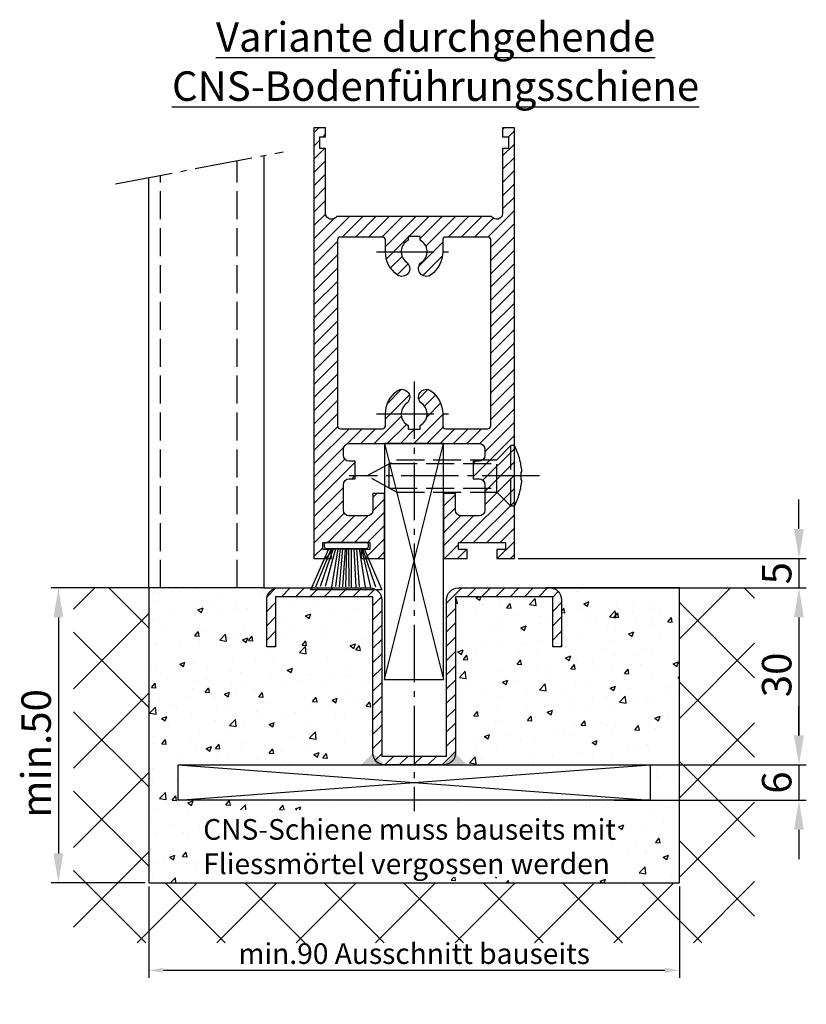
# Model space of a CAD drawing. Units: millimetres. Extents: x -6745 to 3870, y -1242 to 7257.
# Drawn here: x 1610 to 1744, y 207 to 374 of the extents above; entities that cross this region are included whole.
import ezdxf

# ---------------------------------------------------------------- set-up
doc = ezdxf.new("R2010")
doc.units = ezdxf.units.MM
doc.linetypes.add('AM_DIN_F_W050', pattern=[6.25, 4.75, -1.5])
doc.linetypes.add('AM_DIN_G_W050', pattern=[13.75, 9.75, -1.5, 1, -1.5])
doc.layers.add('Ansichtsfenster', color=3, linetype='Continuous', plot=False)
for name, color, linetype in [('centerline-Mittellinie', 92, 'AM_DIN_G_W050'), ('dimension-Bemassung', 5, 'Continuous'), ('hatching-Schraffur', 5, 'Continuous'), ('helpline-Hilslinie', 1, 'Continuous'), ('hiddenline-hinterliegendelinie', 6, 'AM_DIN_F_W050'), ('outline-Körperkante', 7, 'Continuous'), ('Schrift_Deutsch', 1, 'Continuous')]:
    doc.layers.add(name, color=color, linetype=linetype)
doc.layers.get('0').off()
doc.layers.get('Ansichtsfenster').off()
doc.dimstyles.new('ISO-25', dxfattribs={"dimtxt": 2.5, "dimasz": 2.5, "dimexe": 1.25, "dimexo": 0.625, "dimtad": 1, "dimtxsty": 'Standard', "dimcen": 2.5, "dimadec": 0, "dimazin": 0, "dimtfac": 1, "dimtmove": 0, "dimatfit": 3, "dimfxl": 1, "dimarcsym": 0})
doc.dimstyles.new('ISO-5.0', dxfattribs={"dimtxt": 5, "dimasz": 5, "dimexe": 1.25, "dimexo": 0.625, "dimtad": 1, "dimdec": 3, "dimtxsty": 'Standard', "dimcen": 2.5, "dimclrd": 256, "dimclre": 256, "dimadec": 0, "dimazin": 0, "dimtfac": 1, "dimtdec": 3, "dimtmove": 0, "dimatfit": 3, "dimfxl": 1, "dimlwd": -1, "dimlwe": -1, "dimarcsym": 0})

# ---------------------------------------------------------------- blocks, each defined once
blk = doc.blocks.new('*D41')
at = {"layer": 'Schrift_Deutsch', "color": 0, "lineweight": -2}
for p, q in [((1632.263725392971, 227.2227846588056), (1632.263725392971, 211.7695681082503)), ((1722.263725392971, 227.2227846588056), (1722.263725392971, 211.7695681082503)), ((1634.763725392971, 213.0195681082503), (1719.763725392971, 213.0195681082503))]:
    blk.add_line(p, q, dxfattribs=at)
at = {"layer": 'Schrift_Deutsch', "color": 0}
for points in [[(1634.763725392971, 213.436234774917), (1634.763725392971, 212.6029014415837), (1632.263725392971, 213.0195681082503)], [(1719.763725392971, 213.436234774917), (1719.763725392971, 212.6029014415837), (1722.263725392971, 213.0195681082503)]]:
    blk.add_solid(points, dxfattribs=at)
at = {"layer": 'Schrift_Deutsch', "color": 0, "insert": (1677.263725392971, 215.3945681082503), "char_height": 3.5, "attachment_point": 5}
blk.add_mtext('min.90 Ausschnitt bauseits', dxfattribs=at)
blk = doc.blocks.new('*D42')
at = {"layer": 'dimension-Bemassung'}
for p, q in [((1631.638725392971, 277.8477846588055), (1615.691759329791, 277.8477846588055)), ((1616.941759329791, 272.8477846588055), (1616.941759329791, 232.8477846588055)), ((1631.638725392971, 227.8477846588055), (1615.691759329791, 227.8477846588055))]:
    blk.add_line(p, q, dxfattribs=at)
for points in [[(1616.108425996457, 272.8477846588055), (1617.775092663124, 272.8477846588055), (1616.941759329791, 277.8477846588055)], [(1616.108425996457, 232.8477846588055), (1617.775092663124, 232.8477846588055), (1616.941759329791, 227.8477846588055)]]:
    blk.add_solid(points, dxfattribs=at)
at = {"layer": 'dimension-Bemassung', "color": 0, "insert": (1613.816759329791, 249.7887538156563), "char_height": 5, "attachment_point": 5, "rotation": 90}
blk.add_mtext('min.50', dxfattribs=at)
blk = doc.blocks.new('Seitenriss_Bodenführung_durchgehend')
at = {"layer": 'hatching-Schraffur'}
h = blk.add_hatch(dxfattribs=at)
h.set_pattern_fill('LINE', color=256, scale=0.5400000000000001, angle=45, style=0)
h.set_pattern_definition([(45, (-755.6214709272664, 964.7031132765347), (-1.212334576344335, 1.212334576344335), [])])
h.paths.add_polyline_path([(217.9438197458104, 156.5790781987366), (212.3328303886661, 156.5790781987367), (212.3328294238137, 155.0790781987367), (217.4438197458104, 155.0790781987366, 0.4142135623730895), (219.4438197458104, 157.0790781987366), (219.4438197458104, 183.5790781987357), (235.9438197458102, 183.5790781987366), (235.9438197458104, 175.0790781987366), (237.4438197458104, 175.0790781987365), (237.4438197458104, 183.0790781987366, 0.4142135623730951), (235.4438197458104, 185.0790781987366), (219.9438197458104, 185.0790781987366, 0.4142135623730951), (217.9438197458104, 183.0790781987366)])
h.paths.add_polyline_path([(205.4438197458104, 157.0790781987366, 0.4142135623731045), (207.4438197458104, 155.0790781987366), (212.3328294238137, 155.0790781987367), (212.3328303886664, 156.5790781987365), (206.9438197458104, 156.5790781987366), (206.9438197458104, 183.0790781987361, 0.4142135623730784), (204.9438197458104, 185.0790781987361), (189.4438197458104, 185.0790781987366, 0.4142135623731155), (187.4438197458104, 183.0790781987366), (187.4438197458104, 175.0790781987365), (188.9438197458104, 175.0790781987366), (188.9438197458104, 183.5790781987365), (205.4438197458104, 183.5790781987362)])
at = {"layer": 'centerline-Mittellinie'}
for p, q in [((212.4438197458104, 220.0898770264563), (212.4438197458104, 147.2292714388253)), ((233.7238660422169, 204.0790781987364), (201.4438197458104, 204.0790781987364))]:
    blk.add_line(p, q, dxfattribs=at)
at = {"layer": 'helpline-Hilslinie'}
for p, q in [((207.4438197458104, 209.5790781987364), (217.4438197458104, 169.5790781987364)), ((207.4438197458104, 169.5790781987364), (217.4438197458104, 209.5790781987364)), ((172.4438197458104, 155.0790781987366), (252.4438197458104, 149.0790781987366)), ((172.4438197458104, 149.0790781987366), (252.4438197458104, 155.0790781987366))]:
    blk.add_line(p, q, dxfattribs=at)
at = {"layer": 'hiddenline-hinterliegendelinie'}
for p, q in [((226.4438197458104, 206.8290781987364), (228.8438197458102, 209.2290781987364)), ((228.8438197458102, 198.9290781987364), (228.8438197458102, 209.2290781987364)), ((229.4438197458104, 209.2290781987364), (228.8438197458102, 209.2290781987364)), ((229.4438197458104, 198.9290781987364), (229.4438197458104, 209.2290781987364)), ((204.4438197458104, 204.0790781987364), (209.4438197458104, 206.8290781987364)), ((208.2347288367194, 206.1640781987364), (226.4438197458104, 206.1640781987364)), ((208.2347288367194, 201.9940781987365), (208.2347288367194, 206.1640781987364)), ((209.4438197458104, 206.8290781987364), (226.4438197458104, 206.8290781987364)), ((226.4438197458104, 201.3290781987364), (226.4438197458104, 206.8290781987364)), ((209.4438197458104, 201.3290781987364), (204.4438197458104, 204.0790781987364)), ((230.5738660422168, 204.7890781987364), (230.7009284907957, 204.7890781987364)), ((230.5738660422168, 203.3690781987365), (230.5738660422168, 204.7890781987364)), ((230.5738660422168, 203.3690781987365), (230.7009284907957, 203.3690781987365)), ((208.2347288367194, 201.9940781987365), (226.4438197458104, 201.9940781987365)), ((209.4438197458104, 201.3290781987364), (226.4438197458104, 201.3290781987364)), ((226.4438197458104, 201.3290781987364), (228.8438197458102, 198.9290781987364)), ((229.4438197458104, 198.9290781987364), (228.8438197458102, 198.9290781987364))]:
    blk.add_line(p, q, dxfattribs=at)
for start, end in [(3.700754800686567, 27.91633900544178), (332.0836609945582, 356.2992451993069)]:
    blk.add_arc((219.7238660422168, 204.0790781987364), 11, start, end, dxfattribs=at)
at = {"layer": 'outline-Körperkante'}
for points in [[(207.4438197458104, 169.5790781987364), (217.4438197458104, 169.5790781987364), (217.4438197458104, 209.5790781987364), (207.4438197458104, 209.5790781987364)], [(172.4438197458104, 155.0790781987366), (252.4438197458104, 155.0790781987366), (252.4438197458104, 149.0790781987366), (172.4438197458104, 149.0790781987366)]]:
    blk.add_lwpolyline(points, close=True, dxfattribs=at)
blk.add_lwpolyline([(235.9438197458104, 175.0790781987366), (235.9438197458104, 183.5790781987366), (219.4438197458104, 183.5790781987357), (219.4438197458104, 157.0790781987366, -0.4142135623730894), (217.4438197458104, 155.0790781987366), (207.4438197458104, 155.0790781987366, -0.4142135623731046), (205.4438197458104, 157.0790781987366), (205.4438197458104, 183.5790781987362), (188.9438197458104, 183.5790781987366), (188.9438197458104, 175.0790781987366), (187.4438197458104, 175.0790781987366), (187.4438197458104, 183.0790781987366, -0.414213562373099), (189.4438197458104, 185.0790781987366), (204.9438197458104, 185.0790781987361, -0.4142135623730951), (206.9438197458104, 183.0790781987361), (206.9438197458104, 156.5790781987366), (217.9438197458104, 156.5790781987366), (217.9438197458104, 183.0790781987366, -0.4142135623730951), (219.9438197458104, 185.0790781987366), (235.4438197458104, 185.0790781987366, -0.4142135623730951), (237.4438197458104, 183.0790781987366), (237.4438197458104, 175.0790781987366)], format="xyb", close=True, dxfattribs=at)
for points in [[(207.4438197458104, 155.0790781987367), (203.4438197458104, 155.0790781987366), (205.4438197458104, 157.0790781987367)], [(217.4438197458104, 155.0790781987367), (221.4438197458104, 155.0790781987366), (219.4438197458104, 157.0790781987367)]]:
    blk.add_solid(points, dxfattribs=at)
blk = doc.blocks.new('Seitenriss_Türschuh')
at = {"layer": 'hatching-Schraffur'}
h = blk.add_hatch(dxfattribs=at)
h.set_pattern_fill('LINE', color=256, scale=0.5, angle=45, style=0)
h.set_pattern_definition([(45, (-260.1302474895663, -337.3312607704851), (-1.122532015133643, 1.122532015133644), [])])
edge = h.paths.add_edge_path(flags=16)
edge.add_line((-12.50000000000005, 27), (-5.34999999999999, 26.99999999999989))
edge.add_arc((-5.349999999999983, 27.49999999999988), 0.4999999999999931, 269.9999999999992, 360.0000000000008)
edge.add_line((-4.84999999999999, 27.49999999999989), (-4.850000000000047, 29.5))
edge.add_arc((-5.52e-14, 29.50000000000006), 4.849999999999992, 126.00000000000091, 180.0000000000007, ccw=False)
edge.add_arc((-2.071943014331084, 32.35178490517168), 1.32500000000001, -53.99999999999977, 125.9999999999994, ccw=False)
edge.add_arc((3.5e-15, 29.49999999999999), 2.200000000000056, 126.0000000000025, 242.9643082105867)
edge.add_line((-1.000000000000053, 27.54040820577342), (-1.000000000000053, 26.89999999999998))
edge.add_line((-1.000000000000053, 26.89999999999998), (0.9999999999999467, 26.89999999999998))
edge.add_line((0.9999999999999467, 26.89999999999998), (0.9999999999999467, 27.54040820577336))
edge.add_arc((2e-15, 29.49999999999998), 2.200000000000045, 297.03569178941, 414.0000000000007)
edge.add_arc((2.071943014330944, 32.35178490517171), 1.324999999999971, 54.00000000000051, 234.0000000000005, ccw=False)
edge.add_arc((-4.61e-14, 29.49999999999999), 4.850000000000015, 2.2737367544323206e-13, 54.00000000000023, ccw=False)
edge.add_line((4.849999999999969, 29.5), (4.849999999999969, 27.50000000000011))
edge.add_arc((5.349999999999975, 27.50000000000012), 0.5000000000000063, 180.0000000000008, 269.9999999999993)
edge.add_line((5.349999999999969, 27.00000000000012), (12.49999999999994, 26.99999999999989))
edge.add_arc((12.49999999999995, 27.49999999999988), 0.4999999999999954, 269.9999999999994, 360.0000000000004)
edge.add_line((12.99999999999994, 27.49999999999989), (12.99999999999994, 59.00000000000005))
edge.add_arc((12.49999999999994, 59.00000000000005), 0.5, 0, 90)
edge.add_line((12.49999999999994, 59.50000000000006), (5.349999999999969, 59.5))
edge.add_arc((5.349999999999969, 59), 0.5, 90, 180)
edge.add_line((4.849999999999969, 59), (4.849999999999969, 57))
edge.add_arc((-4.66e-14, 57.00000000000001), 4.850000000000015, 305.99999999999983, 359.99999999999983, ccw=False)
edge.add_arc((2.071943014330944, 54.14821509482829), 1.324999999999971, 125.99999999999949, 305.9999999999995, ccw=False)
edge.add_arc((4.7e-15, 56.99999999999999), 2.20000000000002, 305.9999999999996, 422.9643082105897)
edge.add_line((0.9999999999999467, 58.95959179422658), (0.9999999999999467, 59.60000000000002))
edge.add_line((0.9999999999999467, 59.60000000000002), (-1.000000000000053, 59.60000000000002))
edge.add_line((-1.000000000000053, 59.60000000000002), (-1.000000000000053, 58.95959179422653))
edge.add_arc((-5.48e-14, 56.99999999999998), 2.200000000000001, 117.0356917894122, 233.9999999999982)
edge.add_arc((-2.071943014331113, 54.1482150948283), 1.32500000000005, -125.99999999999972, 53.9999999999996, ccw=False)
edge.add_arc((-2.58e-14, 56.99999999999985), 4.850000000000021, 179.9999999999984, 233.9999999999981, ccw=False)
edge.add_line((-4.850000000000047, 57), (-4.849999999999962, 59))
edge.add_arc((-5.349999999999953, 59.00000000000001), 0.4999999999999912, 359.9999999999992, 450.000000000001)
edge.add_line((-5.349999999999962, 59.5), (-12.5, 59.49999999999988))
edge.add_arc((-12.49999999999999, 58.99999999999988), 0.5000000000000026, 90.00000000000018, 180)
edge.add_line((-13, 58.99999999999988), (-13.00000000000005, 27.5))
edge.add_arc((-12.50000000000005, 27.5), 0.5000000000000036, 180.0000000000004, 269.9999999999996)
edge = h.paths.add_edge_path()
edge.add_line((16.99999999999995, 5), (16.99999999999995, 78))
edge.add_line((16.99999999999995, 78), (14.99999999999994, 78))
edge.add_line((14.99999999999994, 78), (14.99999999999994, 76.5))
edge.add_line((14.99999999999994, 76.5), (15.99999999999994, 76.5))
edge.add_line((15.99999999999994, 76.5), (15.99999999999994, 74.5))
edge.add_line((15.99999999999994, 74.5), (14.99999999999994, 74.5))
edge.add_line((14.99999999999994, 74.5), (14.99999999999994, 63.5))
edge.add_arc((13.99999999999995, 63.5), 0.9999999999999911, -149.9999999999996, 0, ccw=False)
edge.add_line((13.13397459621552, 63), (-13.1339745962156, 63))
edge.add_arc((-14.00000000000005, 63.5), 1.000000000000004, 180, 330.00000000000017, ccw=False)
edge.add_line((-15.00000000000005, 63.5), (-15.00000000000005, 74.5))
edge.add_line((-15.00000000000005, 74.5), (-16.00000000000005, 74.5))
edge.add_line((-16.00000000000005, 74.5), (-16.00000000000005, 76.5))
edge.add_line((-16.00000000000005, 76.5), (-15.00000000000005, 76.5))
edge.add_line((-15.00000000000005, 76.5), (-15.00000000000005, 78))
edge.add_line((-15.00000000000005, 78), (-17.00000000000005, 78))
edge.add_line((-17.00000000000005, 78), (-17.00000000000005, 5))
edge.add_line((-17.00000000000005, 5), (-14.00000000000005, 5))
edge.add_line((-14.00000000000005, 5), (-14.00000000000005, 6.5))
edge.add_line((-14.00000000000005, 6.5), (-15.50000000000005, 6.5))
edge.add_line((-15.50000000000005, 6.5), (-15.50000000000005, 7.699999999999988))
edge.add_line((-15.50000000000005, 7.699999999999988), (-7.500000000000053, 7.699999999999988))
edge.add_line((-7.500000000000053, 7.699999999999988), (-7.500000000000053, 6.5))
edge.add_line((-7.500000000000053, 6.5), (-9.000000000000053, 6.5))
edge.add_line((-9.000000000000053, 6.5), (-9.000000000000053, 5))
edge.add_line((-9.000000000000053, 5), (-5.000000000000053, 5))
edge.add_line((-5.000000000000053, 5), (-5.000000000000053, 16))
edge.add_line((-5.000000000000053, 16), (-7.000000000000053, 16))
edge.add_line((-7.000000000000053, 16), (-7.000000000000053, 13.19999999999999))
edge.add_arc((-8.000000000000053, 13.19999999999999), 1, -90, 0, ccw=False)
edge.add_line((-8.000000000000053, 12.19999999999999), (-11.00000000000005, 12.19999999999999))
edge.add_arc((-11.00000000000005, 13.19999999999999), 1, 180, 270, ccw=False)
edge.add_line((-12.00000000000005, 13.19999999999999), (-12.00000000000005, 17.5))
edge.add_arc((-11.00000000000005, 17.5), 1, 90, 180, ccw=False)
edge.add_line((-11.00000000000005, 18.5), (-10.00000000000005, 18.5))
edge.add_line((-10.00000000000005, 18.5), (-10.00000000000005, 21.5))
edge.add_line((-10.00000000000005, 21.5), (-11.00000000000005, 21.49999999999995))
edge.add_arc((-11.00000000000005, 22.49999999999994), 1, 180, 270, ccw=False)
edge.add_line((-12.00000000000005, 22.49999999999994), (-12.00000000000005, 23.5))
edge.add_arc((-11.00000000000005, 23.5), 1, 90, 180, ccw=False)
edge.add_line((-11.00000000000005, 24.5), (10.99999999999994, 24.5))
edge.add_arc((10.99999999999995, 23.50000000000001), 0.9999999999999907, -6.252776074688882e-13, 90.00000000000051, ccw=False)
edge.add_line((11.99999999999995, 23.5), (11.99999999999995, 22.5))
edge.add_arc((10.99999999999993, 22.50000000000001), 1.000000000000014, 270.0000000000008, 359.9999999999992, ccw=False)
edge.add_line((10.99999999999994, 21.5), (9.999999999999947, 21.5))
edge.add_line((9.999999999999947, 21.5), (9.999999999999947, 18.5))
edge.add_line((9.999999999999947, 18.5), (10.99999999999994, 18.5))
edge.add_arc((10.99999999999994, 17.5), 1, 0, 90, ccw=False)
edge.add_line((11.99999999999995, 17.5), (11.99999999999995, 13.19999999999999))
edge.add_arc((10.99999999999994, 13.19999999999999), 1, -90, 0, ccw=False)
edge.add_line((10.99999999999994, 12.19999999999999), (7.999999999999946, 12.19999999999999))
edge.add_arc((7.999999999999946, 13.19999999999999), 1, 180, 270, ccw=False)
edge.add_line((6.999999999999946, 13.19999999999999), (6.999999999999946, 16))
edge.add_line((6.999999999999946, 16), (4.999999999999946, 16))
edge.add_line((4.999999999999946, 16), (4.999999999999946, 5))
edge.add_line((4.999999999999946, 5), (8.999999999999947, 5))
edge.add_line((8.999999999999947, 5), (8.999999999999947, 6.5))
edge.add_line((8.999999999999947, 6.5), (7.499999999999946, 6.5))
edge.add_line((7.499999999999946, 6.5), (7.499999999999946, 7.699999999999988))
edge.add_line((7.499999999999946, 7.699999999999988), (15.49999999999994, 7.699999999999988))
edge.add_line((15.49999999999994, 7.699999999999988), (15.49999999999994, 6.5))
edge.add_line((15.49999999999994, 6.5), (13.99999999999995, 6.5))
edge.add_line((13.99999999999995, 6.5), (13.99999999999995, 5))
edge.add_line((13.99999999999995, 5), (16.99999999999995, 5))
at = {"layer": 'centerline-Mittellinie'}
for p, q in [((-6.3965499199827, 57), (6.396549919982707, 57)), ((-6.3965499199827, 29.5), (6.396549919982707, 29.5))]:
    blk.add_line(p, q, dxfattribs=at)
at = {"layer": 'outline-Körperkante'}
for points in [[(16.99999999999995, 5), (16.99999999999995, 78), (14.99999999999994, 78), (14.99999999999994, 76.5), (15.99999999999994, 76.5), (15.99999999999994, 74.5), (14.99999999999994, 74.5), (14.99999999999994, 63.5, -0.7673269879789567), (13.13397459621552, 63), (-13.1339745962156, 63, -0.7673269879789623), (-15.00000000000005, 63.5), (-15.00000000000005, 74.5), (-16.00000000000005, 74.5), (-16.00000000000005, 76.5), (-15.00000000000005, 76.5), (-15.00000000000005, 78), (-17.00000000000005, 78), (-17.00000000000005, 5), (-14.00000000000005, 5), (-14.00000000000005, 6.5), (-15.50000000000005, 6.5), (-15.50000000000005, 7.699999999999988), (-7.500000000000053, 7.699999999999988), (-7.500000000000053, 6.5), (-9.000000000000053, 6.5), (-9.000000000000053, 5), (-5.000000000000053, 5), (-5.000000000000053, 16), (-7.000000000000053, 16), (-7.000000000000053, 13.19999999999999, -0.4142135623730951), (-8.000000000000053, 12.19999999999999), (-11.00000000000005, 12.19999999999999, -0.4142135623730951), (-12.00000000000005, 13.19999999999999), (-12.00000000000005, 17.5, -0.4142135623730951), (-11.00000000000005, 18.5), (-10.00000000000005, 18.5), (-10.00000000000005, 21.5), (-11.00000000000005, 21.49999999999995, -0.4142135623730951), (-12.00000000000005, 22.49999999999994), (-12.00000000000005, 23.5, -0.4142135623730951), (-11.00000000000005, 24.5), (10.99999999999994, 24.5, -0.4142135623731005), (11.99999999999995, 23.5), (11.99999999999995, 22.5, -0.4142135623730868), (10.99999999999994, 21.5), (9.999999999999947, 21.5), (9.999999999999947, 18.5), (10.99999999999994, 18.5, -0.4142135623730951), (11.99999999999995, 17.5), (11.99999999999995, 13.19999999999999, -0.4142135623730951), (10.99999999999994, 12.19999999999999), (7.999999999999946, 12.19999999999999, -0.4142135623730951), (6.999999999999946, 13.19999999999999), (6.999999999999946, 16), (4.999999999999946, 16), (4.999999999999946, 5), (8.999999999999947, 5), (8.999999999999947, 6.5), (7.499999999999946, 6.5), (7.499999999999946, 7.699999999999988), (15.49999999999994, 7.699999999999988), (15.49999999999994, 6.5), (13.99999999999995, 6.5), (13.99999999999995, 5)], [(-12.50000000000005, 27), (-5.34999999999999, 26.99999999999989, 0.4142135623731031), (-4.84999999999999, 27.49999999999989), (-4.850000000000047, 29.5, -0.240078759080115), (-2.850758473618608, 33.4237324227185, -0.9999999999999952), (-1.29312755504355, 31.27983738762487, 0.5598223483728821), (-1.000000000000053, 27.54040820577342), (-1.000000000000053, 26.89999999999998), (0.9999999999999467, 26.89999999999998), (0.9999999999999467, 27.54040820577336, 0.5598223483729196), (1.293127555043444, 31.27983738762492, -0.9999999999999998), (2.850758473618444, 33.4237324227185, -0.2400787590801161), (4.849999999999969, 29.5), (4.849999999999969, 27.50000000000011, 0.4142135623730875), (5.349999999999969, 27.00000000000012), (12.49999999999994, 26.99999999999989, 0.4142135623731005), (12.99999999999994, 27.49999999999989), (12.99999999999994, 59.00000000000005, 0.4142135623730951), (12.49999999999994, 59.50000000000006), (5.349999999999969, 59.5, 0.4142135623730951), (4.849999999999969, 59), (4.849999999999969, 57, -0.240078759080116), (2.850758473618444, 53.0762675772815, -1), (1.293127555043444, 55.22016261237507, 0.5598223483729158), (0.9999999999999467, 58.95959179422658), (0.9999999999999467, 59.60000000000002), (-1.000000000000053, 59.60000000000002), (-1.000000000000053, 58.95959179422653, 0.5598223483728925), (-1.29312755504355, 55.22016261237514, -0.9999999999999952), (-2.850758473618665, 53.07626757728144, -0.2400787590801149), (-4.850000000000047, 57), (-4.849999999999962, 59, 0.4142135623731054), (-5.349999999999962, 59.5), (-12.5, 59.49999999999988, 0.4142135623730921), (-13, 58.99999999999988), (-13.00000000000005, 27.5, 0.4142135623730906)]]:
    blk.add_lwpolyline(points, format="xyb", close=True, dxfattribs=at)
blk = doc.blocks.new('*D43')
at = {"layer": 'dimension-Bemassung'}
for p, q in [((1694.320697565861, 277.8477846588054), (1743.762501320741, 277.8477846588054)), ((1742.512501320741, 272.8477846588055), (1742.512501320741, 252.8477846588055)), ((1717.888725392967, 247.8477846588055), (1743.762501320741, 247.8477846588055))]:
    blk.add_line(p, q, dxfattribs=at)
for points in [[(1741.679167987408, 272.8477846588055), (1743.345834654074, 272.8477846588055), (1742.512501320741, 277.8477846588054)], [(1741.679167987408, 252.8477846588055), (1743.345834654074, 252.8477846588055), (1742.512501320741, 247.8477846588055)]]:
    blk.add_solid(points, dxfattribs=at)
at = {"layer": 'dimension-Bemassung', "color": 0, "insert": (1739.387501320741, 263.1069399599708), "char_height": 5, "attachment_point": 5, "rotation": 90}
blk.add_mtext('30', dxfattribs=at)
blk = doc.blocks.new('*D44')
at = {"layer": 'dimension-Bemassung'}
for p, q in [((1742.512501320717, 287.8477846588054), (1742.512501320717, 292.8477846588054)), ((1694.888725392971, 282.8477846588054), (1743.762501320717, 282.8477846588054)), ((1742.512501320717, 282.8477846588054), (1742.512501320717, 277.8477846588054)), ((1700.888725392971, 277.8477846588054), (1743.762501320717, 277.8477846588054)), ((1742.512501320717, 272.8477846588055), (1742.512501320717, 267.8477846588054))]:
    blk.add_line(p, q, dxfattribs=at)
for points in [[(1741.679167987384, 287.8477846588054), (1743.345834654051, 287.8477846588054), (1742.512501320717, 282.8477846588054)], [(1741.679167987384, 272.8477846588055), (1743.345834654051, 272.8477846588055), (1742.512501320717, 277.8477846588054)]]:
    blk.add_solid(points, dxfattribs=at)
at = {"layer": 'dimension-Bemassung', "color": 0, "insert": (1739.387501320717, 280.3477846588057), "char_height": 5, "attachment_point": 5, "rotation": 90}
blk.add_mtext('5', dxfattribs=at)
blk = doc.blocks.new('Bürste')
at = {"layer": 'hatching-Schraffur'}
for p, q in [((-2.064304100818844, -1.074771044780732), (-4.757905451990951, -7.548768791028009)), ((-1.717983885944817, -1.074771044780732), (-3.949825190670822, -7.471774980270424)), ((-1.333183487160908, -1.074771044780732), (-3.103264745440811, -7.433279179791156)), ((-0.9483838085345714, -1.074771044780739), (-2.006584185032807, -7.548768791028011)), ((-0.5635834097506623, -1.074771044780732), (-1.352423939194637, -7.471774980270425)), ((-0.1403028270568705, -1.074771044780732), (-0.6982636933565805, -7.491023432959878)), ((0.2829770354793489, -1.074771044780732), (-0.1595432790905993, -7.510271885649332)), ((0.5000000000000007, -1.074771044780732), (0.3791771351752682, -7.491023432959878)), ((0.8409371816213713, -1.074771044780732), (0.9178975494412493, -7.452526527581199)), ((1.302697948225159, -1.074771044780733), (1.341177411977468, -7.58726569640669)), ((1.783697726547416, -1.074771044780733), (2.130017941421442, -7.58726569640669)), ((2.226218041117363, -1.074771044780733), (2.668738355687423, -7.491023432959878)), ((2.668738355687424, -1.074771044780733), (3.707699000309389, -7.58726569640669)), ((3.053538754471333, -1.07477104478074), (4.611979361325437, -7.625762601785369)), ((3.245938953863288, -1.074771044780733), (5.439300074679407, -7.491023432959879))]:
    blk.add_line(p, q, dxfattribs=at)
at = {"layer": 'outline-Körperkante'}
blk.add_lwpolyline([(3.5, -1.074771044780733), (6.499999999999999, -8.000000000000004), (-5.5, -7.999999999999999), (-2.499999999999999, -1.074771044780732)], close=True, dxfattribs=at)
blk.add_lwpolyline([(-3.249999999999995, -0.3499999999999992), (-3.25, -0.6499999999999991, 0.4142135623730961), (-2.900000000000001, -1), (3.899999999999995, -1.000000000000001, 0.4142135623730951), (4.249999999999997, -0.6500000000000017), (4.249999999999997, -0.3500000000000016, 0.4142135623730951), (3.899999999999995, -1.8e-15), (-2.899999999999995, -1e-16, 0.4142135623730943)], format="xyb", close=True, dxfattribs=at)
blk = doc.blocks.new('*D45')
at = {"layer": 'dimension-Bemassung'}
for p, q in [((1742.512501320718, 252.8477846588041), (1742.512501320718, 257.8477846588041)), ((1711.180976318952, 247.8477846588041), (1743.762501320718, 247.8477846588041)), ((1742.512501320718, 247.8477846588041), (1742.512501320718, 241.8477846588041)), ((1711.180976318952, 241.8477846588041), (1743.762501320718, 241.8477846588041)), ((1742.512501320718, 236.8477846588041), (1742.512501320718, 231.8477846588041))]:
    blk.add_line(p, q, dxfattribs=at)
for points in [[(1741.679167987385, 252.8477846588041), (1743.345834654052, 252.8477846588041), (1742.512501320718, 247.8477846588041)], [(1741.679167987385, 236.8477846588041), (1743.345834654052, 236.8477846588041), (1742.512501320718, 241.8477846588041)]]:
    blk.add_solid(points, dxfattribs=at)
at = {"layer": 'dimension-Bemassung', "color": 0, "insert": (1739.387501320718, 244.8477846588044), "char_height": 5, "attachment_point": 5, "rotation": 90}
blk.add_mtext('6', dxfattribs=at)
blk = doc.blocks.new('Seitenriss_CNS-Bodenführungsschiene')
at = {"layer": 'hatching-Schraffur'}
h = blk.add_hatch(dxfattribs=at)
h.set_pattern_fill('ANSI37', color=256, scale=3, style=0)
h.set_pattern_definition([(45, (-227.870867388483, -64.485597704351), (-6.735192090801863, 6.735192090801865), []), (135, (-227.870867388483, -64.485597704351), (-6.735192090801865, -6.735192090801863), [])])
h.paths.add_polyline_path([(-61.99999999999886, -4.999999999999573), (-61.99999999999886, -54.99999999999932), (28.00000000000114, -54.99999999999932), (28.00000000000114, -4.999999999999573), (40.73979000793338, -4.999999999999573), (40.73979000793338, -65.16900189109569), (-74.7397900079311, -65.16900189109569), (-74.7397900079311, -4.999999999999573)])
h = blk.add_hatch(dxfattribs=at)
h.set_pattern_fill('AR-CONC', color=256, scale=0.05, style=0)
h.set_pattern_definition([(50, (-1436.586093005662, -250.5989486671966), (9.1092334498002, -0.7969542769451543), [0.9525000000000002, -10.4775]), (355, (-1436.586093005662, -250.5989486671966), (-1.762141298783349, 9.552832144108997), [0.762, -8.382]), (100.451, (-1435.826993005663, -250.6653611671966), (7.347125083297962, 8.755834391014593), [0.8095, -8.9045]), (46.1842, (-1436.586093005662, -248.0589486671966), (13.5539520446065, -2.102116396636357), [1.428749999999999, -15.71625]), (96.63559999999998, (-1435.456598005663, -248.2341236671966), (11.87021172331186, 12.37127779450246), [1.21425, -13.35675]), (351.184, (-1436.586093005662, -248.0589486671966), (11.87023029069669, 12.37125589302988), [1.143, -12.573]), (21, (-1435.316093005662, -248.6939486671966), (7.580743991769164, -5.113275925838125), [0.9525000000000002, -10.4775]), (326, (-1435.316093005662, -248.6939486671966), (3.090101417382353, 9.209398306115961), [0.762, -8.382]), (71.4514, (-1434.684368005663, -249.1200536671966), (10.67082453850622, 4.096142885802872), [0.8095, -8.9045]), (37.5, (-1436.586093005662, -250.5989486671966), (0.1544301625295908, 4.227751943657655), [0, -8.2804, 0, -8.509, 0, -8.41375]), (7.499999999999999, (-1436.586093005662, -250.5989486671966), (3.340983125515287, 5.009028740905975), [0, -4.851399999999999, 0, -8.0899, 0, -3.20675]), (327.5, (-1439.418193005663, -250.5989486671966), (6.779529758343568, -0.2864371996336732), [0, -3.175, 0, -9.906, 0, -13.1445]), (317.5, (-1440.688193005662, -250.5989486671966), (7.406459069300902, 1.27132455166665), [0, -4.1275, 0, -6.5786, 0, -9.3345])])
h.paths.add_polyline_path([(28.00000000000114, -4.999999999999062), (6.000000000000227, -4.99999999999909, -0.4142135623730951), (8.000000000000227, -6.99999999999909), (8.000000000000455, -14.99999999999909), (6.5, -14.99999999999909), (6.500000000000227, -6.499999999999062), (-10, -6.499999999999971), (-9.999999999999773, -32.99999999999907, -0.4142135623730935), (-11.99999999999977, -34.99999999999909), (23.00000000000046, -34.99999999999909), (23.00000000000023, -40.99999999999911), (-16.99999999999954, -40.99999999999915), (-16.99999999999977, -42.62619417196825), (16.14462733845721, -42.62619417196825), (16.14462733845721, -54.02017231765839), (-50.08762631969921, -54.02017231765845), (-50.08762631969898, -42.62619417196822), (-16.99999999999977, -42.62619417196825), (-16.99999999999977, -40.99999999999911), (-56.99999999999954, -40.99999999999909), (-57, -34.99999999999912), (-21.99999999999977, -34.99999999999912, -0.4142135623731002), (-23.99999999999977, -32.99999999999915), (-23.99999999999955, -6.499999999999545), (-40.49999999999977, -6.499999999999118), (-40.49999999999999, -14.99999999999909), (-41.99999999999977, -14.99999999999906), (-41.99999999999977, -6.99999999999909, -0.4142135623730323), (-40.00000000000023, -4.99999999999909), (-42.49999999999864, -4.999999999999545), (-61.99999999999886, -4.999999999999289), (-61.99999999999886, -54.99999999999932), (28.00000000000114, -54.99999999999935)])
h.paths.add_polyline_path([(-44.75412647852158, -42.53372381661813), (12.45585910186764, -42.53372381661813), (12.45585910186764, -54.90905426602933), (-44.75412647852158, -54.90905426602933)], flags=25)
at = {"layer": 'centerline-Mittellinie'}
blk.add_line((-67.63409321674044, 63.53417531016816), (-39.22172747992772, 68.92407892318101), dxfattribs=at)
at = {"layer": 'hiddenline-hinterliegendelinie'}
for p, q in [((-46.99999999999841, -4.999999999999317), (-46.99999999999841, 67.44851931835)), ((-59.99999999999864, -4.999999999999317), (-59.99999999999864, 64.98238370619345))]:
    blk.add_line(p, q, dxfattribs=at)
at = {"layer": 'outline-Körperkante'}
for p, q in [((-42.49999999999864, 68.30218164563485), (-42.49999999999864, -4.999999999999317)), ((-61.99999999999886, -4.999999999999317), (-61.99999999999886, 64.60297822740017)), ((-61.99999999999886, -4.999999999999573), (-74.7397900079311, -4.999999999999573)), ((-42.49999999999864, -4.999999999999317), (-61.99999999999886, -4.999999999999317)), ((-61.99999999999886, -4.999999999999317), (-61.99999999999886, -54.99999999999932)), ((28.00000000000091, -4.99999999999909), (5.319155711856183, -4.99999999999909)), ((28.00000000000114, -4.999999999999573), (40.73979000793338, -4.999999999999573)), ((28.00000000000114, -54.99999999999932), (28.00000000000114, -4.999999999999317)), ((-61.99999999999886, -54.99999999999932), (28.00000000000114, -54.99999999999932))]:
    blk.add_line(p, q, dxfattribs=at)

msp = doc.modelspace()

# ---------------------------------------------------------------- linework, layer by layer
at = {"layer": 'outline-Körperkante'}
for p, q in [((1651.763725392971, 277.8477846588051), (1654.26372539297, 277.8477846588056)), ((1722.263725392971, 277.8477846588056), (1699.582881104826, 277.8477846588056))]:
    msp.add_line(p, q, dxfattribs=at)

# ---------------------------------------------------------------- block references
for name, p in [('Seitenriss_Türschuh', (1677.26372539297, 277.8477846588046)), ('Bürste', (1665.274177376768, 285.5477846588045))]:
    msp.add_blockref(name, p)
at = {"layer": 'Ansichtsfenster'}
for name, p in [('Seitenriss_Türschuh', (1677.26372539297, 277.8477846588046)), ('Bürste', (1665.274177376768, 285.5477846588063))]:
    msp.add_blockref(name, p, dxfattribs=at)
at = {"layer": 'outline-Körperkante'}
for name, p in [('Seitenriss_CNS-Bodenführungsschiene', (1694.26372539297, 282.8477846588047)), ('Seitenriss_Bodenführung_durchgehend', (1464.81990564716, 92.76870646006893))]:
    msp.add_blockref(name, p, dxfattribs=at)

# ---------------------------------------------------------------- texts
at = {"layer": 'Schrift_Deutsch'}
for s, insert, char_height, attachment_point in [('{\\fArial|b0|i0|c0|p34;\\LVariante durchgehende\\PCNS-Bodenführungsschiene}', (1680.901694385256, 367.0993946178522), 5, 5), ('{\\fArial|b0|i0|c0|p34;CNS-Schiene muss bauseits mit \\PFliessmörtel vergossen werden}', (1641.497900722391, 238.657426512177), 3.5, 1)]:
    msp.add_mtext(s, dxfattribs=dict(at, insert=insert, char_height=char_height, attachment_point=attachment_point))

# ---------------------------------------------------------------- dimensions: what is measured, and where the dimension line sits
at = {"layer": 'dimension-Bemassung'}
for base, p1, p2, picture, middle in [((1742.512501320717, 277.8477846588054), (1694.263725392971, 282.8477846588056), (1700.263725392971, 277.8477846588056), '*D44', (1742.512501320717, 280.3477846588057)), ((1742.512501320741, 247.8477846588055), (1693.695697565861, 277.8477846588056), (1717.263725392967, 247.8477846588055), '*D43', (1742.512501320741, 263.1069399599708)), ((1742.512501320718, 241.8477846588041), (1710.555976318953, 247.8477846588042), (1710.555976318953, 241.8477846588042), '*D45', (1742.512501320718, 244.8477846588044))]:
    dim = msp.add_linear_dim(base=base, p1=p1, p2=p2, angle=90, dimstyle='ISO-5.0', dxfattribs=at)
    dim.commit()
    dim.dimension.update_dxf_attribs({"geometry": picture, "text_midpoint": middle, "dimtype": 160})
dim = msp.add_linear_dim(base=(1616.941759329791, 227.8477846588055), p1=(1632.263725392971, 277.8477846588056), p2=(1632.263725392971, 227.8477846588056), angle=90, text='min.50', dimstyle='ISO-5.0', dxfattribs=at)
dim.commit()
dim.dimension.update_dxf_attribs({"geometry": '*D42', "text_midpoint": (1616.941759329791, 249.7887538156563), "dimtype": 160})
at = {"layer": 'Schrift_Deutsch'}
dim = msp.add_linear_dim(base=(1722.263725392971, 213.0195681082503), p1=(1632.263725392971, 227.8477846588056), p2=(1722.263725392971, 227.8477846588056), text='min.90 Ausschnitt bauseits', dimstyle='ISO-25', override={"dimtxt": 3.5}, dxfattribs=at)
dim.commit()
dim.dimension.update_dxf_attribs({"geometry": '*D41', "text_midpoint": (1677.263725392971, 213.0195681082503), "dimtype": 160})

doc.saveas('drawing.dxf')
